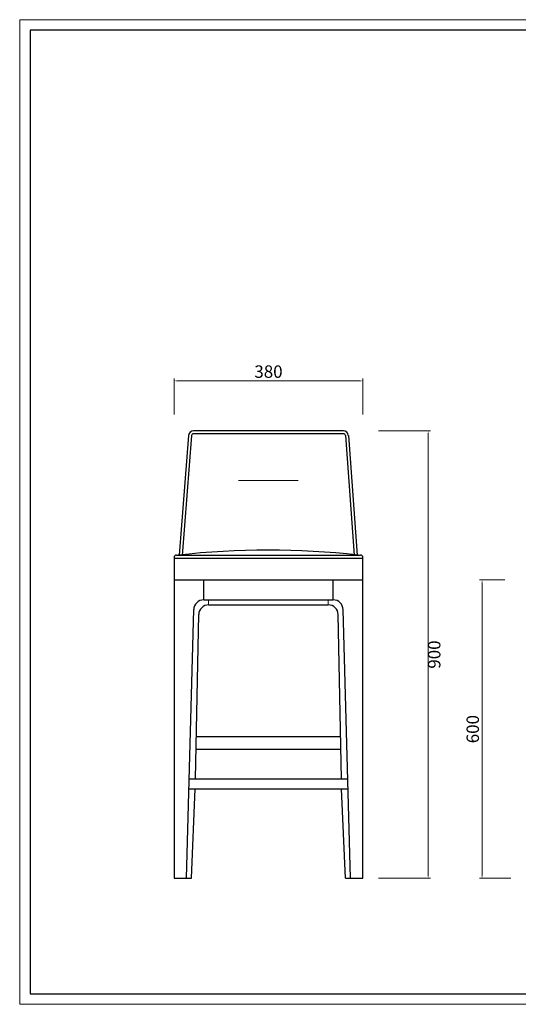
# Model space of a CAD drawing. Units: millimetres. Extents: x 3421 to 9299, y 2973 to 4962.
# Drawn here: x 6673 to 7676, y 2973 to 4953 of the extents above; entities that cross this region are included whole.
import ezdxf

# ---------------------------------------------------------------- set-up
doc = ezdxf.new("R2010")
doc.units = ezdxf.units.MM
doc.layers.add('打印框', color=1, linetype='Continuous', lineweight=13)
doc.layers.add('轮廓线', color=7, linetype='Continuous', lineweight=25)
doc.styles.get("Standard").update_dxf_attribs({"font": 'txt.shx', "width": 0.5})
doc.dimstyles.new('ISO-20', dxfattribs={"dimtxt": 25, "dimasz": 6, "dimexe": 5, "dimexo": 5, "dimgap": 3, "dimtad": 2, "dimdec": 1, "dimdsep": 46, "dimtxsty": 'Standard', "dimcen": 12, "dimclrd": 6, "dimclre": 6, "dimclrt": 4, "dimadec": 1, "dimazin": 0, "dimtfac": 1, "dimtdec": 1, "dimtix": 1, "dimtmove": 0, "dimatfit": 2, "dimfxl": 100, "dimfxlon": 1, "dimlwd": 13, "dimlwe": 9, "dimarcsym": 0})

# ---------------------------------------------------------------- blocks, each defined once
blk = doc.blocks.new('*D77')
at = {"layer": 'Defpoints', "color": 0, "linetype": 'ByBlock', "lineweight": 9, "transparency": 16777216}
for p in [(7363.4, 4226.3), (6983.4, 4153.6), (7363.4, 4153.6)]:
    blk.add_point(p, dxfattribs=at)
at = {"layer": '轮廓线', "color": 6, "linetype": 'ByBlock', "lineweight": 9, "transparency": 16777216}
for p, q in [((6983.4, 4158.6), (6983.4, 4231.3)), ((7363.4, 4158.6), (7363.4, 4231.3))]:
    blk.add_line(p, q, dxfattribs=at)
at = {"layer": '轮廓线', "color": 6, "linetype": 'ByBlock', "lineweight": 13, "transparency": 16777216}
blk.add_line((6989.4, 4226.3), (7357.4, 4226.3), dxfattribs=at)
at = {"layer": '轮廓线', "color": 6, "linetype": 'ByBlock', "lineweight": 9, "transparency": 16777216}
for points in [[(6989.4, 4227.3), (6989.4, 4225.3), (6983.4, 4226.3)], [(7357.4, 4227.3), (7357.4, 4225.3), (7363.4, 4226.3)]]:
    blk.add_solid(points, dxfattribs=at)
at = {"layer": '轮廓线', "color": 4, "linetype": 'ByBlock', "lineweight": 9, "transparency": 16777216, "insert": (7173.4, 4241.8), "char_height": 25, "attachment_point": 5}
blk.add_mtext('380', dxfattribs=at)
blk = doc.blocks.new('*D83')
at = {"layer": 'Defpoints', "color": 0, "linetype": 'ByBlock', "lineweight": 9, "transparency": 16777216}
for p in [(7368.9, 4126), (7389.6, 3226), (7494.6, 3226)]:
    blk.add_point(p, dxfattribs=at)
at = {"layer": '轮廓线', "color": 6, "linetype": 'ByBlock', "lineweight": 9, "transparency": 16777216}
for p, q in [((7394.6, 4126), (7499.6, 4126)), ((7394.6, 3226), (7499.6, 3226))]:
    blk.add_line(p, q, dxfattribs=at)
at = {"layer": '轮廓线', "color": 6, "linetype": 'ByBlock', "lineweight": 13, "transparency": 16777216}
blk.add_line((7494.6, 4120), (7494.6, 3232), dxfattribs=at)
at = {"layer": '轮廓线', "color": 6, "linetype": 'ByBlock', "lineweight": 9, "transparency": 16777216}
for points in [[(7493.6, 4120), (7495.6, 4120), (7494.6, 4126)], [(7493.6, 3232), (7495.6, 3232), (7494.6, 3226)]]:
    blk.add_solid(points, dxfattribs=at)
at = {"layer": '轮廓线', "color": 4, "linetype": 'ByBlock', "lineweight": 9, "transparency": 16777216, "insert": (7510.1, 3676), "char_height": 25, "attachment_point": 5, "rotation": 90}
blk.add_mtext('900', dxfattribs=at)
blk = doc.blocks.new('*D89')
at = {"layer": 'Defpoints', "color": 0, "linetype": 'ByBlock', "lineweight": 9, "transparency": 16777216}
for p in [(7653.8, 3826), (7603.1, 3226), (7666.3, 3226)]:
    blk.add_point(p, dxfattribs=at)
at = {"layer": '轮廓线', "color": 6, "linetype": 'ByBlock', "lineweight": 9, "transparency": 16777216}
for p, q in [((7648.8, 3826), (7598.1, 3826)), ((7661.3, 3226), (7598.1, 3226))]:
    blk.add_line(p, q, dxfattribs=at)
at = {"layer": '轮廓线', "color": 6, "linetype": 'ByBlock', "lineweight": 13, "transparency": 16777216}
blk.add_line((7603.1, 3820), (7603.1, 3232), dxfattribs=at)
at = {"layer": '轮廓线', "color": 6, "linetype": 'ByBlock', "lineweight": 9, "transparency": 16777216}
for points in [[(7602.1, 3820), (7604.1, 3820), (7603.1, 3826)], [(7602.1, 3232), (7604.1, 3232), (7603.1, 3226)]]:
    blk.add_solid(points, dxfattribs=at)
at = {"layer": '轮廓线', "color": 4, "linetype": 'ByBlock', "lineweight": 9, "transparency": 16777216, "insert": (7587.6, 3526), "char_height": 25, "attachment_point": 5, "rotation": 90}
blk.add_mtext('600', dxfattribs=at)
blk = doc.blocks.new('A3')
for p, q in [((30, 1395), (30, -1395)), ((3750, 1395), (30, 1395)), ((30, -1395), (3750, -1395))]:
    blk.add_line(p, q)
at = {"layer": '打印框'}
for p, q in [((3780, 1425), (0, 1425)), ((0, 1425), (0, -1425)), ((0, -1425), (3780, -1425))]:
    blk.add_line(p, q, dxfattribs=at)

msp = doc.modelspace()

# ---------------------------------------------------------------- linework, layer by layer
for p, q in [((7324.09, 4126.01), (7022.62, 4126.01)), ((7324.09, 4120.01), (7022.62, 4120.01)), ((7012.65, 4116.8), (6993.64, 3876.01)), ((7018.63, 4116.33), (6999.63, 3875.54)), ((7328.08, 4116.31), (7346.07, 3875.57)), ((7334.07, 4116.76), (7352.06, 3876.01)), ((6983.38, 3871.01), (6983.38, 3226.01)), ((6983.38, 3870.01), (7363.38, 3870.01)), ((6988.38, 3876.01), (7358.38, 3876.01)), ((7363.38, 3226.01), (7363.38, 3871.01)), ((6983.38, 3826.01), (7363.38, 3826.01)), ((7043.38, 3786.01), (7043.38, 3826.01)), ((7303.38, 3786.01), (7303.38, 3826.01)), ((7043.07, 3786.01), (7303.68, 3786.01)), ((7008.38, 3226.01), (7023.08, 3766.32)), ((7053.07, 3776.01), (7293.68, 3776.01)), ((7338.38, 3226.01), (7323.37, 3766.32)), ((7026.5, 3426.01), (7033.07, 3756.41)), ((7320.25, 3426.01), (7313.68, 3756.41)), ((7029.08, 3511.01), (7317.67, 3511.01)), ((7028.66, 3486.01), (7318.09, 3486.01)), ((7015.26, 3426.01), (7331.49, 3426.01)), ((7014.8, 3406.01), (7331.95, 3406.01)), ((7018.66, 3226.01), (7026.16, 3406.01)), ((7328.09, 3226.01), (7320.59, 3406.01)), ((6983.38, 3226.01), (7018.66, 3226.01)), ((7328.09, 3226.01), (7363.38, 3226.01))]:
    msp.add_line(p, q)
for centre, radius, start, end in [((7022.62, 4116.01), 10, 90, 175.48745), ((7022.62, 4116.01), 4, 90, 175.48745), ((7324.09, 4116.01), 10, 4.27362, 90), ((7324.09, 4116.01), 4, 4.27362, 90), ((7173.43, 2254.44), 1631.57, 83.64829, 96.4007), ((6988.38, 3871.01), 5, 90, 180), ((7358.38, 3871.01), 5, 0, 90), ((7043.07, 3766.01), 20, 90, 179.13195), ((7303.63, 3766.27), 19.74, 0.12804, 89.874), ((7053.07, 3756.01), 20, 90, 178.85954), ((7293.68, 3756.01), 20, 1.14046, 90)]:
    msp.add_arc(centre, radius, start, end)
at = {"layer": '轮廓线', "color": 0, "linetype": 'ByBlock', "lineweight": 9}
for p, q in [((7233.36, 4026.01), (7113.36, 4026.01)), ((7053.07, 3776.01), (7053.07, 3786.01)), ((7293.68, 3776.01), (7293.68, 3786.01))]:
    msp.add_line(p, q, dxfattribs=at)

# ---------------------------------------------------------------- block references
at = {"layer": '轮廓线', "color": 0, "linetype": 'ByBlock', "lineweight": -3, "xscale": 0.6947661599983803, "yscale": 0.6947661599983803, "zscale": 0.6947661599983803}
msp.add_blockref('A3', (6672.87, 3962.69), dxfattribs=at)

# ---------------------------------------------------------------- dimensions: what is measured, and where the dimension line sits
at = {"layer": '轮廓线', "color": 0, "linetype": 'ByBlock', "lineweight": 9}
dim = msp.add_linear_dim(base=(7363.38, 4226.33), p1=(6983.38, 4153.6), p2=(7363.38, 4153.6), dimstyle='ISO-20', dxfattribs=at)
dim.commit()
dim.dimension.update_dxf_attribs({"geometry": '*D77', "text_midpoint": (7173.38, 4241.83)})
for base, p1, p2, picture, middle in [((7494.63, 3226.01), (7368.94, 4126.01), (7389.6, 3226.01), '*D83', (7510.13, 3676.01)), ((7603.11, 3226.01), (7653.8, 3826.01), (7666.3, 3226.01), '*D89', (7587.61, 3526.01))]:
    dim = msp.add_linear_dim(base=base, p1=p1, p2=p2, angle=90, dimstyle='ISO-20', dxfattribs=at)
    dim.commit()
    dim.dimension.update_dxf_attribs({"geometry": picture, "text_midpoint": middle})

doc.saveas('drawing.dxf')
